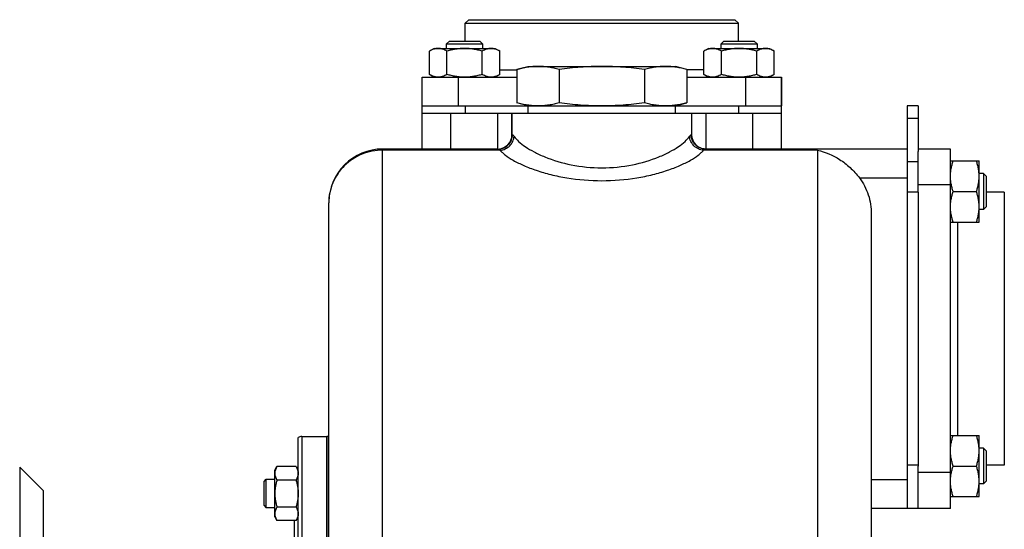
# Model space of a CAD drawing. Units: millimetres. Extents: x -1334 to 1149, y -458 to 844.
# Drawn here: x 335 to 609, y 231 to 373 of the extents above; entities that cross this region are included whole.
import ezdxf

# ---------------------------------------------------------------- set-up
doc = ezdxf.new("R2010")
doc.units = ezdxf.units.MM
doc.header["$LTSCALE"] = 19.36
doc.layers.get('0').update_dxf_attribs({"linetype": 'CONTINUOUS'})
doc.layers.add('02___PRT_ALL_AXES', color=7, linetype='CONTINUOUS')
doc.layers.add('3_ALL_AXES', color=7, linetype='CONTINUOUS')

msp = doc.modelspace()

# ---------------------------------------------------------------- linework, layer by layer
at = {"color": 7, "linetype": 'CONTINUOUS'}
for p, q in [((459.77, 372.93), (458.77, 371.93)), ((459.77, 372.93), (533.77, 372.93)), ((533.77, 372.93), (534.77, 371.93)), ((458.77, 366.93), (458.77, 371.93)), ((458.77, 371.93), (534.77, 371.93)), ((534.77, 366.93), (534.77, 371.93)), ((450.09, 364.93), (448.78, 364.17)), ((450.09, 364.93), (467.09, 364.93)), ((454.34, 366.93), (453.59, 366.18)), ((453.59, 364.93), (453.59, 366.18)), ((453.59, 366.18), (463.59, 366.18)), ((454.34, 366.93), (462.84, 366.93)), ((462.84, 366.93), (463.59, 366.18)), ((463.59, 366.18), (463.59, 364.93)), ((467.09, 364.93), (468.41, 364.17)), ((526.46, 364.93), (525.14, 364.17)), ((526.46, 364.93), (543.46, 364.93)), ((530.71, 366.93), (529.96, 366.18)), ((529.96, 366.18), (539.96, 366.18)), ((529.96, 364.93), (529.96, 366.18)), ((530.71, 366.93), (539.21, 366.93)), ((539.21, 366.93), (539.96, 366.18)), ((539.96, 366.18), (539.96, 364.93)), ((543.46, 364.93), (544.77, 364.17)), ((448.78, 357.69), (448.78, 364.17)), ((453.68, 357.69), (453.68, 364.17)), ((463.5, 357.69), (463.5, 364.17)), ((468.41, 357.69), (468.41, 364.17)), ((525.14, 357.69), (525.14, 364.17)), ((530.05, 357.69), (530.05, 364.17)), ((539.87, 357.69), (539.87, 364.17)), ((544.77, 357.69), (544.77, 364.17)), ((473.1, 359.08), (473.1, 349.78)), ((476.27, 359.93), (517.27, 359.93)), ((484.94, 359.08), (484.94, 349.78)), ((508.61, 359.08), (508.61, 349.78)), ((520.45, 359.08), (520.45, 349.78)), ((446.77, 336.93), (446.77, 356.93)), ((446.77, 356.93), (473.1, 356.93)), ((448.78, 357.69), (450.09, 356.93)), ((468.41, 357.69), (467.09, 356.93)), ((520.45, 356.93), (546.77, 356.93)), ((525.14, 357.69), (526.46, 356.93)), ((544.77, 357.69), (543.46, 356.93)), ((546.77, 336.93), (546.77, 356.93)), ((446.77, 348.93), (546.77, 348.93)), ((584.77, 348.93), (581.77, 348.93)), ((581.77, 348.93), (581.77, 236.93)), ((446.77, 346.93), (471.77, 346.93)), ((471.77, 346.93), (471.77, 340.93)), ((521.77, 346.93), (546.77, 346.93)), ((521.77, 346.93), (521.77, 340.93)), ((467.93, 336.93), (435.77, 336.93)), ((581.77, 336.93), (525.62, 336.93)), ((593.77, 336.93), (584.77, 336.93)), ((584.77, 324.93), (584.77, 336.23)), ((593.77, 236.93), (593.77, 336.93)), ((593.77, 333.61), (601.77, 333.61)), ((601.77, 316.61), (601.77, 333.61)), ((603.02, 330.11), (601.77, 330.11)), ((603.02, 330.11), (603.02, 320.11)), ((603.77, 329.36), (603.02, 330.11)), ((603.77, 329.36), (603.77, 320.86)), ((594.53, 325.11), (601.02, 325.11)), ((608.77, 324.93), (603.77, 324.93)), ((608.77, 324.93), (608.77, 248.93)), ((420.77, 35.93), (420.77, 321.93)), ((603.77, 320.86), (603.02, 320.11)), ((571.77, 318.88), (571.77, 52.83)), ((603.02, 320.11), (601.77, 320.11)), ((593.77, 316.61), (601.77, 316.61)), ((412.27, 47.19), (412.27, 256.66)), ((413.27, 256.93), (420.27, 256.93)), ((420.27, 46.93), (420.27, 256.93)), ((593.77, 257.24), (601.77, 257.24)), ((601.77, 240.24), (601.77, 257.24)), ((603.02, 253.74), (601.77, 253.74)), ((603.77, 252.99), (603.02, 253.74)), ((603.02, 253.74), (603.02, 243.74)), ((603.77, 252.99), (603.77, 244.49)), ((334.77, 248.43), (334.77, 55.43)), ((341.27, 241.93), (334.77, 248.43)), ((405.77, 247.58), (406.36, 248.59)), ((405.77, 234.58), (405.77, 247.58)), ((411.69, 248.59), (406.36, 248.59)), ((411.69, 248.59), (412.27, 247.58)), ((584.77, 236.93), (584.77, 248.73)), ((594.53, 248.74), (601.02, 248.74)), ((608.77, 248.93), (603.77, 248.93)), ((402.77, 244.46), (403.4, 245.08)), ((402.77, 237.71), (402.77, 244.46)), ((403.4, 245.08), (405.77, 245.08)), ((403.4, 237.08), (403.4, 245.08)), ((411.69, 244.83), (406.36, 244.83)), ((603.77, 244.49), (603.02, 243.74)), ((341.27, 241.92), (341.27, 61.93)), ((603.02, 243.74), (601.77, 243.74)), ((593.77, 240.24), (601.77, 240.24)), ((402.77, 237.71), (403.4, 237.08)), ((405.77, 237.08), (403.4, 237.08)), ((411.69, 237.33), (406.36, 237.33)), ((593.77, 236.93), (571.77, 236.93)), ((405.77, 234.58), (406.36, 233.57)), ((411.69, 233.57), (406.36, 233.57)), ((411.27, 196.36), (411.27, 233.57)), ((411.69, 233.57), (412.27, 234.58))]:
    msp.add_line(p, q, dxfattribs=at)
at = {"color": 9, "linetype": 'CONTINUOUS'}
for p, q in [((456.77, 356.93), (456.77, 348.93)), ((468.41, 358.93), (473.1, 358.93)), ((525.14, 358.93), (520.45, 358.93)), ((536.77, 356.93), (536.77, 348.93)), ((458.77, 348.93), (458.77, 346.93)), ((534.77, 348.93), (534.77, 346.93)), ((454.77, 336.93), (454.77, 346.93)), ((467.77, 346.93), (467.77, 336.93)), ((525.77, 336.93), (525.77, 346.93)), ((538.77, 336.93), (538.77, 346.93)), ((584.77, 345.41), (581.77, 345.41)), ((471.77, 340.93), (471.91, 340.93)), ((521.64, 340.93), (521.77, 340.93)), ((435.77, 20.93), (435.77, 336.93)), ((468.46, 336.62), (435.77, 336.62)), ((556.77, 336.62), (525.09, 336.62)), ((556.77, 336.62), (556.77, 20.93)), ((584.77, 333.41), (581.77, 333.41)), ((568.45, 328.93), (581.77, 328.93)), ((593.77, 326.93), (584.77, 326.93)), ((584.77, 324.93), (581.77, 324.93)), ((595.77, 316.61), (595.77, 257.24)), ((413.27, 256.93), (413.27, 46.93)), ((584.77, 248.93), (581.77, 248.93)), ((593.77, 246.93), (584.77, 246.93)), ((581.77, 244.93), (571.77, 244.93))]:
    msp.add_line(p, q, dxfattribs=at)
at = {"color": 3, "linetype": 'CONTINUOUS'}
for p, q in [((584.77, 348.93), (584.77, 336.23)), ((584.77, 324.93), (584.77, 248.73))]:
    msp.add_line(p, q, dxfattribs=at)
at = {"color": 7, "linetype": 'CONTINUOUS'}
for centre, radius, start, end in [((467.77, 340.93), 4, 270, 360), ((525.77, 340.93), 4, 180, 270), ((435.77, 321.93), 15, 89.9875, 180), ((413.27, 254.93), 2, 90, 120)]:
    msp.add_arc(centre, radius, start, end, dxfattribs=at)
for points, knots in [([(451.23, 364.93), (451.13, 364.93), (450.92, 364.92), (450.61, 364.88), (450.3, 364.81), (449.88, 364.69), (449.37, 364.49), (448.97, 364.28), (448.78, 364.17)], [0, 0, 0, 0, 0.119944, 0.240516, 0.36228, 0.485687, 0.738449, 1, 1, 1, 1]), ([(453.68, 364.17), (453.49, 364.28), (453.09, 364.49), (452.58, 364.69), (452.16, 364.81), (451.85, 364.88), (451.54, 364.92), (451.33, 364.93), (451.23, 364.93)], [0, 0, 0, 0, 0.26155, 0.514311, 0.637719, 0.759483, 0.880056, 1, 1, 1, 1]), ([(458.59, 364.93), (458.18, 364.93), (457.35, 364.89), (456.11, 364.74), (454.89, 364.49), (454.08, 364.28), (453.68, 364.17)], [0, 0, 0, 0, 0.249984, 0.499977, 0.749982, 1, 1, 1, 1]), ([(463.5, 364.17), (463.1, 364.28), (462.3, 364.49), (461.07, 364.74), (459.84, 364.89), (459.01, 364.93), (458.59, 364.93)], [0, 0, 0, 0, 0.250017, 0.500021, 0.750014, 1, 1, 1, 1]), ([(465.95, 364.93), (465.85, 364.93), (465.64, 364.92), (465.33, 364.88), (465.02, 364.81), (464.6, 364.69), (464.09, 364.49), (463.69, 364.28), (463.5, 364.17)], [0, 0, 0, 0, 0.119944, 0.240516, 0.36228, 0.485687, 0.738449, 1, 1, 1, 1]), ([(468.41, 364.17), (468.21, 364.28), (467.82, 364.49), (467.3, 364.69), (466.89, 364.81), (466.58, 364.88), (466.26, 364.92), (466.06, 364.93), (465.95, 364.93)], [0, 0, 0, 0, 0.26155, 0.514311, 0.637719, 0.759483, 0.880056, 1, 1, 1, 1]), ([(527.6, 364.93), (527.49, 364.93), (527.29, 364.92), (526.97, 364.88), (526.66, 364.81), (526.25, 364.69), (525.73, 364.49), (525.34, 364.28), (525.14, 364.17)], [0, 0, 0, 0, 0.119944, 0.240516, 0.36228, 0.485687, 0.738449, 1, 1, 1, 1]), ([(530.05, 364.17), (529.86, 364.28), (529.46, 364.49), (528.95, 364.69), (528.53, 364.81), (528.22, 364.88), (527.91, 364.92), (527.7, 364.93), (527.6, 364.93)], [0, 0, 0, 0, 0.26155, 0.514311, 0.637719, 0.759483, 0.880056, 1, 1, 1, 1]), ([(534.96, 364.93), (534.54, 364.93), (533.71, 364.89), (532.48, 364.74), (531.25, 364.49), (530.45, 364.28), (530.05, 364.17)], [0, 0, 0, 0, 0.249984, 0.499977, 0.749982, 1, 1, 1, 1]), ([(539.87, 364.17), (539.47, 364.28), (538.66, 364.49), (537.44, 364.74), (536.2, 364.89), (535.37, 364.93), (534.96, 364.93)], [0, 0, 0, 0, 0.250017, 0.500021, 0.750014, 1, 1, 1, 1]), ([(542.32, 364.93), (542.22, 364.93), (542.01, 364.92), (541.7, 364.88), (541.39, 364.81), (540.97, 364.69), (540.46, 364.49), (540.06, 364.28), (539.87, 364.17)], [0, 0, 0, 0, 0.119944, 0.240516, 0.36228, 0.485687, 0.738449, 1, 1, 1, 1]), ([(544.77, 364.17), (544.58, 364.28), (544.18, 364.49), (543.67, 364.69), (543.25, 364.81), (542.94, 364.88), (542.63, 364.92), (542.42, 364.93), (542.32, 364.93)], [0, 0, 0, 0, 0.26155, 0.514311, 0.637719, 0.759483, 0.880056, 1, 1, 1, 1]), ([(479.02, 359.93), (478.53, 359.93), (477.53, 359.89), (476.05, 359.72), (474.57, 359.44), (473.59, 359.21), (473.1, 359.08)], [0, 0, 0, 0, 0.247729, 0.496508, 0.747128, 1, 1, 1, 1]), ([(484.94, 359.08), (484.45, 359.21), (483.47, 359.44), (481.99, 359.72), (480.51, 359.89), (479.52, 359.93), (479.02, 359.93)], [0, 0, 0, 0, 0.252872, 0.503492, 0.752271, 1, 1, 1, 1]), ([(496.77, 359.93), (495.79, 359.93), (493.81, 359.89), (490.84, 359.72), (487.88, 359.45), (485.92, 359.21), (484.94, 359.08)], [0, 0, 0, 0, 0.249997, 0.499995, 0.749996, 1, 1, 1, 1]), ([(508.61, 359.08), (507.63, 359.21), (505.66, 359.45), (502.71, 359.72), (499.74, 359.89), (497.76, 359.93), (496.77, 359.93)], [0, 0, 0, 0, 0.250004, 0.500005, 0.750003, 1, 1, 1, 1]), ([(514.53, 359.93), (514.03, 359.93), (513.04, 359.89), (511.56, 359.72), (510.08, 359.44), (509.1, 359.21), (508.61, 359.08)], [0, 0, 0, 0, 0.247729, 0.496508, 0.747128, 1, 1, 1, 1]), ([(520.45, 359.08), (519.96, 359.21), (518.98, 359.44), (517.5, 359.72), (516.02, 359.89), (515.02, 359.93), (514.53, 359.93)], [0, 0, 0, 0, 0.252872, 0.503492, 0.752271, 1, 1, 1, 1]), ([(451.23, 356.93), (451.13, 356.93), (450.92, 356.93), (450.61, 356.97), (450.3, 357.04), (449.88, 357.16), (449.37, 357.36), (448.97, 357.57), (448.78, 357.69)], [0, 0, 0, 0, 0.119944, 0.240516, 0.36228, 0.485687, 0.738449, 1, 1, 1, 1]), ([(453.68, 357.69), (453.49, 357.57), (453.09, 357.36), (452.58, 357.16), (452.16, 357.04), (451.85, 356.97), (451.54, 356.93), (451.33, 356.93), (451.23, 356.93)], [0, 0, 0, 0, 0.26155, 0.514311, 0.637719, 0.759483, 0.880056, 1, 1, 1, 1]), ([(458.59, 356.93), (458.18, 356.93), (457.35, 356.96), (456.11, 357.12), (454.89, 357.36), (454.08, 357.57), (453.68, 357.69)], [0, 0, 0, 0, 0.249984, 0.499977, 0.749982, 1, 1, 1, 1]), ([(463.5, 357.69), (463.1, 357.57), (462.3, 357.36), (461.07, 357.12), (459.84, 356.96), (459.01, 356.93), (458.59, 356.93)], [0, 0, 0, 0, 0.250017, 0.500021, 0.750014, 1, 1, 1, 1]), ([(465.95, 356.93), (465.85, 356.93), (465.64, 356.93), (465.33, 356.97), (465.02, 357.04), (464.6, 357.16), (464.09, 357.36), (463.69, 357.57), (463.5, 357.69)], [0, 0, 0, 0, 0.119944, 0.240516, 0.36228, 0.485687, 0.738449, 1, 1, 1, 1]), ([(468.41, 357.69), (468.21, 357.57), (467.82, 357.36), (467.3, 357.16), (466.89, 357.04), (466.58, 356.97), (466.26, 356.93), (466.06, 356.93), (465.95, 356.93)], [0, 0, 0, 0, 0.26155, 0.514311, 0.637719, 0.759483, 0.880056, 1, 1, 1, 1]), ([(527.6, 356.93), (527.49, 356.93), (527.29, 356.93), (526.97, 356.97), (526.66, 357.04), (526.25, 357.16), (525.73, 357.36), (525.34, 357.57), (525.14, 357.69)], [0, 0, 0, 0, 0.119944, 0.240516, 0.36228, 0.485687, 0.738449, 1, 1, 1, 1]), ([(530.05, 357.69), (529.86, 357.57), (529.46, 357.36), (528.95, 357.16), (528.53, 357.04), (528.22, 356.97), (527.91, 356.93), (527.7, 356.93), (527.6, 356.93)], [0, 0, 0, 0, 0.26155, 0.514311, 0.637719, 0.759483, 0.880056, 1, 1, 1, 1]), ([(534.96, 356.93), (534.54, 356.93), (533.71, 356.96), (532.48, 357.12), (531.25, 357.36), (530.45, 357.57), (530.05, 357.69)], [0, 0, 0, 0, 0.249984, 0.499977, 0.749982, 1, 1, 1, 1]), ([(539.87, 357.69), (539.47, 357.57), (538.66, 357.36), (537.44, 357.12), (536.2, 356.96), (535.37, 356.93), (534.96, 356.93)], [0, 0, 0, 0, 0.250017, 0.500021, 0.750014, 1, 1, 1, 1]), ([(542.32, 356.93), (542.22, 356.93), (542.01, 356.93), (541.7, 356.97), (541.39, 357.04), (540.97, 357.16), (540.46, 357.36), (540.06, 357.57), (539.87, 357.69)], [0, 0, 0, 0, 0.119944, 0.240516, 0.36228, 0.485687, 0.738449, 1, 1, 1, 1]), ([(544.77, 357.69), (544.58, 357.57), (544.18, 357.36), (543.67, 357.16), (543.25, 357.04), (542.94, 356.97), (542.63, 356.93), (542.42, 356.93), (542.32, 356.93)], [0, 0, 0, 0, 0.26155, 0.514311, 0.637719, 0.759483, 0.880056, 1, 1, 1, 1]), ([(479.02, 348.93), (478.53, 348.93), (477.53, 348.96), (476.05, 349.14), (474.57, 349.41), (473.59, 349.64), (473.1, 349.78)], [0, 0, 0, 0, 0.247729, 0.496508, 0.747128, 1, 1, 1, 1]), ([(484.94, 349.78), (484.45, 349.64), (483.47, 349.41), (481.99, 349.14), (480.51, 348.96), (479.52, 348.93), (479.02, 348.93)], [0, 0, 0, 0, 0.252872, 0.503492, 0.752271, 1, 1, 1, 1]), ([(496.77, 348.93), (495.79, 348.93), (493.81, 348.96), (490.84, 349.13), (487.88, 349.41), (485.92, 349.64), (484.94, 349.78)], [0, 0, 0, 0, 0.249997, 0.499995, 0.749996, 1, 1, 1, 1]), ([(508.61, 349.78), (507.63, 349.64), (505.66, 349.41), (502.71, 349.13), (499.74, 348.96), (497.76, 348.93), (496.77, 348.93)], [0, 0, 0, 0, 0.250004, 0.500005, 0.750003, 1, 1, 1, 1]), ([(514.53, 348.93), (514.03, 348.93), (513.04, 348.96), (511.56, 349.14), (510.08, 349.41), (509.1, 349.64), (508.61, 349.78)], [0, 0, 0, 0, 0.247729, 0.496508, 0.747128, 1, 1, 1, 1]), ([(520.45, 349.78), (519.96, 349.64), (518.98, 349.41), (517.5, 349.14), (516.02, 348.96), (515.02, 348.93), (514.53, 348.93)], [0, 0, 0, 0, 0.252872, 0.503492, 0.752271, 1, 1, 1, 1]), ([(556.77, 336.62), (558.96, 336.17), (562.21, 334.74), (565.96, 331.82), (567.67, 329.95), (568.45, 328.93)], [0, 0, 0, 0, 0.469988, 0.728351, 1, 1, 1, 1]), ([(593.77, 329.36), (593.77, 329.72), (593.81, 330.44), (593.97, 331.51), (594.21, 332.57), (594.42, 333.26), (594.53, 333.61)], [0, 0, 0, 0, 0.248843, 0.498242, 0.748576, 1, 1, 1, 1]), ([(601.77, 329.36), (601.77, 329.72), (601.74, 330.44), (601.58, 331.51), (601.34, 332.57), (601.13, 333.26), (601.02, 333.61)], [0, 0, 0, 0, 0.248843, 0.498242, 0.748576, 1, 1, 1, 1]), ([(568.45, 328.93), (569.53, 327.5), (571.21, 324.27), (571.77, 320.67), (571.77, 318.88)], [0, 0, 0, 0, 0.499845, 1, 1, 1, 1]), ([(594.53, 325.11), (594.42, 325.45), (594.21, 326.15), (593.97, 327.21), (593.81, 328.28), (593.77, 329), (593.77, 329.36)], [0, 0, 0, 0, 0.251423, 0.501757, 0.751155, 1, 1, 1, 1]), ([(601.02, 325.11), (601.13, 325.45), (601.34, 326.15), (601.58, 327.21), (601.74, 328.28), (601.77, 329), (601.77, 329.36)], [0, 0, 0, 0, 0.251423, 0.501757, 0.751155, 1, 1, 1, 1]), ([(593.77, 320.86), (593.77, 321.22), (593.81, 321.94), (593.97, 323.01), (594.21, 324.07), (594.42, 324.76), (594.53, 325.11)], [0, 0, 0, 0, 0.248843, 0.498242, 0.748576, 1, 1, 1, 1]), ([(601.77, 320.86), (601.77, 321.22), (601.74, 321.94), (601.58, 323.01), (601.34, 324.07), (601.13, 324.76), (601.02, 325.11)], [0, 0, 0, 0, 0.248843, 0.498242, 0.748576, 1, 1, 1, 1]), ([(594.53, 316.61), (594.42, 316.95), (594.21, 317.65), (593.97, 318.71), (593.81, 319.78), (593.77, 320.5), (593.77, 320.86)], [0, 0, 0, 0, 0.251423, 0.501757, 0.751155, 1, 1, 1, 1]), ([(601.02, 316.61), (601.13, 316.95), (601.34, 317.65), (601.58, 318.71), (601.74, 319.78), (601.77, 320.5), (601.77, 320.86)], [0, 0, 0, 0, 0.251423, 0.501757, 0.751155, 1, 1, 1, 1]), ([(593.77, 252.99), (593.77, 253.35), (593.81, 254.07), (593.97, 255.14), (594.21, 256.2), (594.42, 256.9), (594.53, 257.24)], [0, 0, 0, 0, 0.248843, 0.498242, 0.748576, 1, 1, 1, 1]), ([(601.77, 252.99), (601.77, 253.35), (601.74, 254.07), (601.58, 255.14), (601.34, 256.2), (601.13, 256.9), (601.02, 257.24)], [0, 0, 0, 0, 0.248843, 0.498242, 0.748576, 1, 1, 1, 1]), ([(594.53, 248.74), (594.42, 249.09), (594.21, 249.78), (593.97, 250.84), (593.81, 251.91), (593.77, 252.63), (593.77, 252.99)], [0, 0, 0, 0, 0.251423, 0.501757, 0.751155, 1, 1, 1, 1]), ([(601.02, 248.74), (601.13, 249.09), (601.34, 249.78), (601.58, 250.84), (601.74, 251.91), (601.77, 252.63), (601.77, 252.99)], [0, 0, 0, 0, 0.251423, 0.501757, 0.751155, 1, 1, 1, 1]), ([(406.36, 248.59), (406.27, 248.44), (406.11, 248.13), (405.92, 247.67), (405.82, 247.27), (405.78, 246.95), (405.77, 246.79), (405.77, 246.71)], [0, 0, 0, 0, 0.261592, 0.514394, 0.759441, 0.880036, 1, 1, 1, 1]), ([(405.77, 246.71), (405.77, 246.63), (405.78, 246.47), (405.82, 246.15), (405.92, 245.75), (406.11, 245.28), (406.27, 244.98), (406.36, 244.83)], [0, 0, 0, 0, 0.119964, 0.240557, 0.485603, 0.738406, 1, 1, 1, 1]), ([(411.69, 248.59), (411.78, 248.44), (411.94, 248.13), (412.13, 247.67), (412.23, 247.27), (412.27, 246.95), (412.27, 246.79), (412.27, 246.71)], [0, 0, 0, 0, 0.261592, 0.514394, 0.759441, 0.880036, 1, 1, 1, 1]), ([(412.27, 246.71), (412.27, 246.63), (412.27, 246.47), (412.23, 246.15), (412.13, 245.75), (411.94, 245.28), (411.78, 244.98), (411.69, 244.83)], [0, 0, 0, 0, 0.119964, 0.240557, 0.485603, 0.738406, 1, 1, 1, 1]), ([(593.77, 244.49), (593.77, 244.85), (593.81, 245.57), (593.97, 246.64), (594.21, 247.7), (594.42, 248.4), (594.53, 248.74)], [0, 0, 0, 0, 0.248843, 0.498242, 0.748576, 1, 1, 1, 1]), ([(601.77, 244.49), (601.77, 244.85), (601.74, 245.57), (601.58, 246.64), (601.34, 247.7), (601.13, 248.4), (601.02, 248.74)], [0, 0, 0, 0, 0.248843, 0.498242, 0.748576, 1, 1, 1, 1]), ([(406.36, 244.83), (406.27, 244.53), (406.11, 243.91), (405.92, 242.98), (405.8, 242.03), (405.77, 241.4), (405.77, 241.08)], [0, 0, 0, 0, 0.250015, 0.500019, 0.750012, 1, 1, 1, 1]), ([(411.69, 244.83), (411.78, 244.53), (411.94, 243.91), (412.13, 242.98), (412.25, 242.03), (412.27, 241.4), (412.27, 241.08)], [0, 0, 0, 0, 0.250015, 0.500019, 0.750012, 1, 1, 1, 1]), ([(594.53, 240.24), (594.42, 240.59), (594.21, 241.28), (593.97, 242.34), (593.81, 243.41), (593.77, 244.13), (593.77, 244.49)], [0, 0, 0, 0, 0.251423, 0.501757, 0.751155, 1, 1, 1, 1]), ([(601.02, 240.24), (601.13, 240.59), (601.34, 241.28), (601.58, 242.34), (601.74, 243.41), (601.77, 244.13), (601.77, 244.49)], [0, 0, 0, 0, 0.251423, 0.501757, 0.751155, 1, 1, 1, 1]), ([(405.77, 241.08), (405.77, 240.76), (405.8, 240.13), (405.92, 239.18), (406.11, 238.25), (406.27, 237.63), (406.36, 237.33)], [0, 0, 0, 0, 0.249986, 0.499979, 0.749983, 1, 1, 1, 1]), ([(412.27, 241.08), (412.27, 240.76), (412.25, 240.13), (412.13, 239.18), (411.94, 238.25), (411.78, 237.63), (411.69, 237.33)], [0, 0, 0, 0, 0.249986, 0.499979, 0.749983, 1, 1, 1, 1]), ([(406.36, 237.33), (406.27, 237.18), (406.11, 236.88), (405.92, 236.41), (405.82, 236.01), (405.78, 235.69), (405.77, 235.53), (405.77, 235.45)], [0, 0, 0, 0, 0.261592, 0.514394, 0.759441, 0.880036, 1, 1, 1, 1]), ([(411.69, 237.33), (411.78, 237.18), (411.94, 236.88), (412.13, 236.41), (412.23, 236.01), (412.27, 235.69), (412.27, 235.53), (412.27, 235.45)], [0, 0, 0, 0, 0.261592, 0.514394, 0.759441, 0.880036, 1, 1, 1, 1]), ([(405.77, 235.45), (405.77, 235.37), (405.78, 235.21), (405.82, 234.89), (405.92, 234.49), (406.11, 234.03), (406.27, 233.72), (406.36, 233.57)], [0, 0, 0, 0, 0.119964, 0.240557, 0.485603, 0.738406, 1, 1, 1, 1]), ([(412.27, 235.45), (412.27, 235.37), (412.27, 235.21), (412.23, 234.89), (412.13, 234.49), (411.94, 234.03), (411.78, 233.72), (411.69, 233.57)], [0, 0, 0, 0, 0.119964, 0.240557, 0.485603, 0.738406, 1, 1, 1, 1])]:
    msp.add_open_spline(points, degree=3, knots=knots, dxfattribs=at)
at = {"color": 9, "linetype": 'CONTINUOUS'}
for points, knots in [([(467.93, 336.93), (468.45, 336.93), (469.5, 337.13), (470.82, 338.03), (471.7, 339.35), (471.91, 340.41), (471.91, 340.93)], [0, 0, 0, 0, 0.24941, 0.499122, 0.749348, 1, 1, 1, 1]), ([(468.46, 336.62), (468.96, 336.65), (469.95, 336.9), (471.21, 337.76), (472.08, 339), (472.34, 339.98), (472.37, 340.47)], [0, 0, 0, 0, 0.249811, 0.502254, 0.753406, 1, 1, 1, 1]), ([(471.91, 340.93), (471.94, 340.93), (472.01, 340.89), (472.17, 340.75), (472.29, 340.59), (472.37, 340.47)], [0, 0, 0, 0, 0.137361, 0.345132, 1, 1, 1, 1]), ([(472.37, 340.47), (472.71, 339.96), (473.69, 338.92), (475.56, 337.48), (478.01, 336.04), (482.19, 334.11), (488.48, 332.25), (496.77, 331.43), (505.07, 332.25), (511.36, 334.11), (515.54, 336.04), (517.99, 337.48), (519.86, 338.92), (520.84, 339.96), (521.18, 340.47)], [0, 0, 0, 0, 0.03497, 0.079427, 0.132915, 0.19463, 0.338525, 0.499997, 0.661473, 0.80537, 0.867085, 0.920573, 0.965031, 1, 1, 1, 1]), ([(521.18, 340.47), (521.26, 340.59), (521.38, 340.75), (521.54, 340.89), (521.61, 340.93), (521.64, 340.93)], [0, 0, 0, 0, 0.654868, 0.862639, 1, 1, 1, 1]), ([(525.09, 336.62), (524.59, 336.65), (523.6, 336.9), (522.34, 337.76), (521.46, 339), (521.21, 339.98), (521.18, 340.47)], [0, 0, 0, 0, 0.249811, 0.502254, 0.753405, 1, 1, 1, 1]), ([(525.62, 336.93), (525.1, 336.93), (524.05, 337.13), (522.73, 338.03), (521.85, 339.35), (521.64, 340.41), (521.64, 340.93)], [0, 0, 0, 0, 0.24941, 0.499122, 0.749348, 1, 1, 1, 1]), ([(435.78, 336.62), (434.8, 336.62), (432.83, 336.43), (430, 335.59), (427.39, 334.22), (425.1, 332.38), (423.22, 330.14), (421.83, 327.58), (420.97, 324.81), (420.78, 322.88), (420.77, 321.93)], [0, 0, 0, 0, 0.126393, 0.252613, 0.378429, 0.503752, 0.628511, 0.752723, 0.876512, 1, 1, 1, 1]), ([(467.93, 336.93), (467.99, 336.93), (468.14, 336.86), (468.27, 336.77), (468.35, 336.72)], [0, 0, 0, 0, 0.394431, 1, 1, 1, 1]), ([(468.35, 336.72), (468.36, 336.71), (468.39, 336.68), (468.43, 336.65), (468.46, 336.62)], [0, 0, 0, 0, 0.239263, 1, 1, 1, 1]), ([(468.46, 336.62), (468.66, 336.38), (469.12, 335.89), (470.32, 334.9), (472.28, 333.66), (475.17, 332.25), (478.66, 330.92), (482.67, 329.76), (488.73, 328.51), (496.77, 327.86), (504.82, 328.51), (510.88, 329.76), (514.89, 330.92), (518.38, 332.25), (521.27, 333.66), (523.23, 334.9), (524.43, 335.89), (524.89, 336.38), (525.09, 336.62)], [0, 0, 0, 0, 0.015373, 0.033376, 0.077151, 0.130689, 0.1929, 0.262527, 0.33813, 0.499997, 0.661868, 0.737473, 0.8071, 0.869311, 0.922849, 0.966625, 0.984627, 1, 1, 1, 1]), ([(525.09, 336.62), (525.19, 336.71), (525.35, 336.83), (525.54, 336.93), (525.62, 336.93)], [0, 0, 0, 0, 0.618515, 1, 1, 1, 1])]:
    msp.add_open_spline(points, degree=3, knots=knots, dxfattribs=at)
at = {"layer": '02___PRT_ALL_AXES', "color": 7, "linetype": 'CONTINUOUS'}
for p, q in [((546.77, 356.93), (546.77, 348.93)), ((471.77, 340.93), (471.77, 346.93)), ((471.77, 346.93), (521.77, 346.93)), ((593.77, 236.93), (584.77, 236.93))]:
    msp.add_line(p, q, dxfattribs=at)
at = {"layer": '3_ALL_AXES', "color": 7, "linetype": 'CONTINUOUS'}
for p, q in [((473.1, 359.08), (476.27, 359.93)), ((520.45, 359.08), (517.27, 359.93)), ((476.27, 348.93), (473.1, 349.78)), ((476.27, 346.93), (476.27, 348.93)), ((476.27, 348.93), (517.27, 348.93)), ((517.27, 348.93), (520.45, 349.78)), ((517.27, 346.93), (517.27, 348.93)), ((420.77, 256.93), (420.27, 256.93)), ((420.27, 256.93), (420.27, 46.93))]:
    msp.add_line(p, q, dxfattribs=at)

doc.saveas('drawing.dxf')
